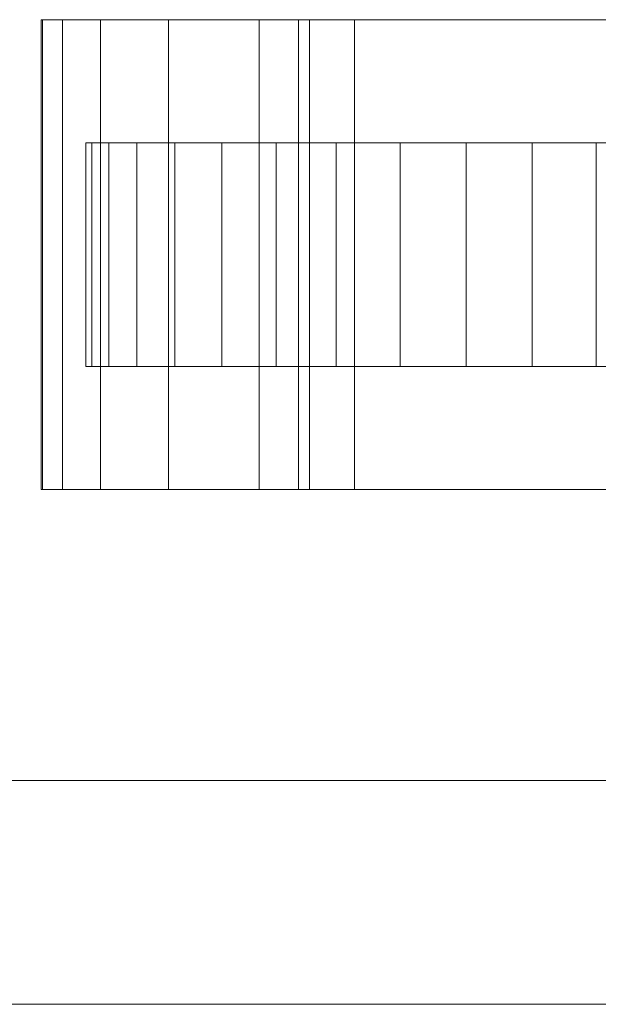
# Model space of a CAD drawing. Units: millimetres. Extents: x 0 to 5914, y -130 to 130.
# Drawn here: x 2837 to 2889, y 21 to 109 of the extents above; entities that cross this region are included whole.
import ezdxf

# ---------------------------------------------------------------- set-up
doc = ezdxf.new("R2010")
doc.units = ezdxf.units.MM
doc.header["$LTSCALE"] = 5.08
doc.layers.add('ﾚｲｵｽ4型011', color=7, linetype='Continuous')

# ---------------------------------------------------------------- blocks, each defined once
blk = doc.blocks.new('U___4型011_dxf')
at = {"color": 250, "linetype": 'Continuous', "lineweight": 15}
for points in [[(2867, 67, 23.5), (2839, 67, 37.194), (2839, 109, 37.194), (2867, 109, 23.5)], [(2839, 67, 37.194), (2839.108, 67, 42.946), (2839.108, 109, 42.946), (2839, 109, 37.194)], [(2839, 109, 37.194), (2839.108, 109, 42.946), (2919.956, 109, 80.224)], [(2867, 109, 23.5), (2839, 109, 37.194), (2919.956, 109, 80.224)], [(2839.108, 67, 42.946), (2840.905, 67, 51.966), (2840.905, 109, 51.966), (2839.108, 109, 42.946)], [(2839.108, 109, 42.946), (2840.905, 109, 51.966), (2919.956, 109, 80.224)], [(2840.905, 67, 51.966), (2844.307, 67, 59.455), (2844.307, 109, 59.455), (2840.905, 109, 51.966)], [(2840.905, 109, 51.966), (2844.307, 109, 59.455), (2919.956, 109, 80.224)], [(2844.307, 67, 59.455), (2850.395, 67, 67.218), (2850.395, 109, 67.218), (2844.307, 109, 59.455)], [(2844.307, 109, 59.455), (2850.395, 109, 67.218), (2919.956, 109, 80.224)], [(2850.395, 67, 67.218), (2858.476, 67, 73.265), (2858.476, 109, 73.265), (2850.395, 109, 67.218)], [(2850.395, 109, 67.218), (2858.476, 109, 73.265), (2919.956, 109, 80.224)], [(2858.476, 67, 73.265), (2862, 67, 75), (2862, 109, 75), (2858.476, 109, 73.265)], [(2858.476, 109, 73.265), (2862, 109, 75), (2919.956, 109, 80.224)], [(2862, 67, 75), (2863, 67, 80), (2863, 109, 80), (2862, 109, 75)], [(2862, 109, 75), (2863, 109, 80), (2919.956, 109, 80.224)], [(2863, 67, 80), (2919.956, 67, 80.224), (2919.956, 109, 80.224), (2863, 109, 80)], [(2920.217, 67, 22.922), (2867, 67, 23.5), (2867, 109, 23.5), (2920.217, 109, 22.922)], [(2920.217, 109, 22.922), (2867, 109, 23.5), (2919.956, 109, 80.224)], [(2843.516536, 98, 26.095962), (2843, 98, 32), (2843.516536, 98, 37.904038), (2845.050451, 98, 43.628685)], [(2843.516536, 78, 26.095962), (2843, 78, 32), (2843, 98, 32), (2843.516536, 98, 26.095962)], [(2843, 78, 32), (2843.516536, 78, 37.904038), (2843.516536, 98, 37.904038), (2843, 98, 32)], [(2843.516536, 98, 26.095962), (2845.050451, 98, 43.628685), (2847.555136, 98, 49), (2850.954489, 98, 53.854779)], [(2843.516536, 98, 26.095962), (2850.954489, 98, 53.854779), (2855.145221, 98, 58.045511), (2860, 98, 61.444864)], [(2843.516536, 98, 26.095962), (2860, 98, 61.444864), (2865.371315, 98, 63.949549), (2871.095962, 98, 65.483464)], [(2843.516536, 98, 26.095962), (2871.095962, 98, 65.483464), (2877, 98, 66), (2882.904038, 98, 65.483464)], [(2843.516536, 98, 26.095962), (2882.904038, 98, 65.483464), (2888.628685, 98, 63.949549), (2894, 98, 61.444864)], [(2843.516536, 98, 26.095962), (2894, 98, 61.444864), (2898.854779, 98, 58.045511), (2903.045511, 98, 53.854779)], [(2843.516536, 98, 26.095962), (2903.045511, 98, 53.854779), (2906.444864, 98, 49), (2908.949549, 98, 43.628685)], [(2843.516536, 98, 26.095962), (2908.949549, 98, 43.628685), (2910.483464, 98, 37.904038), (2911, 98, 32)], [(2843.516536, 98, 26.095962), (2911, 98, 32), (2910.483464, 98, 26.095962), (2908.949549, 98, 20.371315)], [(2843.516536, 98, 26.095962), (2908.949549, 98, 20.371315), (2906.444864, 98, 15), (2903.045511, 98, 10.145221)], [(2843.516536, 98, 26.095962), (2903.045511, 98, 10.145221), (2898.854779, 98, 5.954489), (2894, 98, 2.555136)], [(2843.516536, 98, 26.095962), (2894, 98, 2.555136), (2888.628685, 98, 0.050451), (2882.904038, 98, -1.483464)], [(2843.516536, 98, 26.095962), (2882.904038, 98, -1.483464), (2877, 98, -2), (2871.095962, 98, -1.483464)], [(2843.516536, 98, 26.095962), (2871.095962, 98, -1.483464), (2865.371315, 98, 0.050451), (2860, 98, 2.555136)], [(2843.516536, 98, 26.095962), (2860, 98, 2.555136), (2855.145221, 98, 5.954489), (2850.954489, 98, 10.145221)], [(2843.516536, 98, 26.095962), (2850.954489, 98, 10.145221), (2847.555136, 98, 15), (2845.050451, 98, 20.371315)], [(2843.516536, 78, 37.904038), (2845.050451, 78, 43.628685), (2845.050451, 98, 43.628685), (2843.516536, 98, 37.904038)], [(2845.050451, 78, 20.371315), (2843.516536, 78, 26.095962), (2843.516536, 98, 26.095962), (2845.050451, 98, 20.371315)], [(2845.050451, 78, 43.628685), (2847.555136, 78, 49), (2847.555136, 98, 49), (2845.050451, 98, 43.628685)], [(2847.555136, 78, 15), (2845.050451, 78, 20.371315), (2845.050451, 98, 20.371315), (2847.555136, 98, 15)], [(2847.555136, 78, 49), (2850.954489, 78, 53.854779), (2850.954489, 98, 53.854779), (2847.555136, 98, 49)], [(2850.954489, 78, 10.145221), (2847.555136, 78, 15), (2847.555136, 98, 15), (2850.954489, 98, 10.145221)], [(2850.954489, 78, 53.854779), (2855.145221, 78, 58.045511), (2855.145221, 98, 58.045511), (2850.954489, 98, 53.854779)], [(2855.145221, 78, 5.954489), (2850.954489, 78, 10.145221), (2850.954489, 98, 10.145221), (2855.145221, 98, 5.954489)], [(2855.145221, 78, 58.045511), (2860, 78, 61.444864), (2860, 98, 61.444864), (2855.145221, 98, 58.045511)], [(2860, 78, 2.555136), (2855.145221, 78, 5.954489), (2855.145221, 98, 5.954489), (2860, 98, 2.555136)], [(2860, 78, 61.444864), (2865.371315, 78, 63.949549), (2865.371315, 98, 63.949549), (2860, 98, 61.444864)], [(2865.371315, 78, 0.050451), (2860, 78, 2.555136), (2860, 98, 2.555136), (2865.371315, 98, 0.050451)], [(2865.371315, 78, 63.949549), (2871.095962, 78, 65.483464), (2871.095962, 98, 65.483464), (2865.371315, 98, 63.949549)], [(2871.095962, 78, -1.483464), (2865.371315, 78, 0.050451), (2865.371315, 98, 0.050451), (2871.095962, 98, -1.483464)], [(2871.095962, 78, 65.483464), (2877, 78, 66), (2877, 98, 66), (2871.095962, 98, 65.483464)], [(2877, 78, -2), (2871.095962, 78, -1.483464), (2871.095962, 98, -1.483464), (2877, 98, -2)], [(2877, 78, 66), (2882.904038, 78, 65.483464), (2882.904038, 98, 65.483464), (2877, 98, 66)], [(2882.904038, 78, -1.483464), (2877, 78, -2), (2877, 98, -2), (2882.904038, 98, -1.483464)], [(2882.904038, 78, 65.483464), (2888.628685, 78, 63.949549), (2888.628685, 98, 63.949549), (2882.904038, 98, 65.483464)], [(2888.628685, 78, 0.050451), (2882.904038, 78, -1.483464), (2882.904038, 98, -1.483464), (2888.628685, 98, 0.050451)], [(2888.628685, 78, 63.949549), (2894, 78, 61.444864), (2894, 98, 61.444864), (2888.628685, 98, 63.949549)], [(2894, 78, 2.555136), (2888.628685, 78, 0.050451), (2888.628685, 98, 0.050451), (2894, 98, 2.555136)], [(2843.516536, 78, 26.095962), (2845.050451, 78, 43.628685), (2843.516536, 78, 37.904038), (2843, 78, 32)], [(2843.516536, 78, 26.095962), (2845.050451, 78, 20.371315), (2847.555136, 78, 15), (2850.954489, 78, 10.145221)], [(2843.516536, 78, 26.095962), (2850.954489, 78, 10.145221), (2855.145221, 78, 5.954489), (2860, 78, 2.555136)], [(2843.516536, 78, 26.095962), (2860, 78, 2.555136), (2865.371315, 78, 0.050451), (2871.095962, 78, -1.483464)], [(2843.516536, 78, 26.095962), (2871.095962, 78, -1.483464), (2877, 78, -2), (2882.904038, 78, -1.483464)], [(2843.516536, 78, 26.095962), (2882.904038, 78, -1.483464), (2888.628685, 78, 0.050451), (2894, 78, 2.555136)], [(2843.516536, 78, 26.095962), (2894, 78, 2.555136), (2898.854779, 78, 5.954489), (2903.045511, 78, 10.145221)], [(2843.516536, 78, 26.095962), (2903.045511, 78, 10.145221), (2906.444864, 78, 15), (2908.949549, 78, 20.371315)], [(2843.516536, 78, 26.095962), (2908.949549, 78, 20.371315), (2910.483464, 78, 26.095962), (2911, 78, 32)], [(2843.516536, 78, 26.095962), (2911, 78, 32), (2910.483464, 78, 37.904038), (2908.949549, 78, 43.628685)], [(2843.516536, 78, 26.095962), (2908.949549, 78, 43.628685), (2906.444864, 78, 49), (2903.045511, 78, 53.854779)], [(2843.516536, 78, 26.095962), (2903.045511, 78, 53.854779), (2898.854779, 78, 58.045511), (2894, 78, 61.444864)], [(2843.516536, 78, 26.095962), (2894, 78, 61.444864), (2888.628685, 78, 63.949549), (2882.904038, 78, 65.483464)], [(2843.516536, 78, 26.095962), (2882.904038, 78, 65.483464), (2877, 78, 66), (2871.095962, 78, 65.483464)], [(2843.516536, 78, 26.095962), (2871.095962, 78, 65.483464), (2865.371315, 78, 63.949549), (2860, 78, 61.444864)], [(2843.516536, 78, 26.095962), (2860, 78, 61.444864), (2855.145221, 78, 58.045511), (2850.954489, 78, 53.854779)], [(2843.516536, 78, 26.095962), (2850.954489, 78, 53.854779), (2847.555136, 78, 49), (2845.050451, 78, 43.628685)], [(2919.956, 67, 80.224), (2839.108, 67, 42.946), (2839, 67, 37.194)], [(2919.956, 67, 80.224), (2839, 67, 37.194), (2867, 67, 23.5)], [(2919.956, 67, 80.224), (2840.905, 67, 51.966), (2839.108, 67, 42.946)], [(2919.956, 67, 80.224), (2844.307, 67, 59.455), (2840.905, 67, 51.966)], [(2919.956, 67, 80.224), (2850.395, 67, 67.218), (2844.307, 67, 59.455)], [(2919.956, 67, 80.224), (2858.476, 67, 73.265), (2850.395, 67, 67.218)], [(2919.956, 67, 80.224), (2862, 67, 75), (2858.476, 67, 73.265)], [(2919.956, 67, 80.224), (2863, 67, 80), (2862, 67, 75)], [(2920.217, 67, 22.922), (2919.956, 67, 80.224), (2867, 67, 23.5)], [(2703.928571, 41, 647), (2703.928571, 21, 647), (2904, 21, 254), (2904, 41, 254)], [(2904, 41, 210), (2904, 21, 210), (2703.928571, 21, 603), (2703.928571, 41, 603)], [(2703.928571, 41, 603), (2703.928571, 41, 647), (2904, 41, 254), (2904, 41, 210)], [(2703.928571, 41, 1039), (2703.928571, 21, 1039), (2904, 21, 646), (2904, 41, 646)], [(2904, 41, 602), (2904, 21, 602), (2703.928571, 21, 995), (2703.928571, 41, 995)], [(2703.928571, 41, 995), (2703.928571, 41, 1039), (2904, 41, 646), (2904, 41, 602)], [(2703.928571, 21, 603), (2904, 21, 210), (2904, 21, 254), (2703.928571, 21, 647)], [(2703.928571, 21, 995), (2904, 21, 602), (2904, 21, 646), (2703.928571, 21, 1039)]]:
    blk.add_3dface(points, dxfattribs=at)

msp = doc.modelspace()

# ---------------------------------------------------------------- block references
at = {"layer": 'ﾚｲｵｽ4型011', "color": 7}
msp.add_blockref('U___4型011_dxf', (0, 0), dxfattribs=at)

doc.saveas('drawing.dxf')
